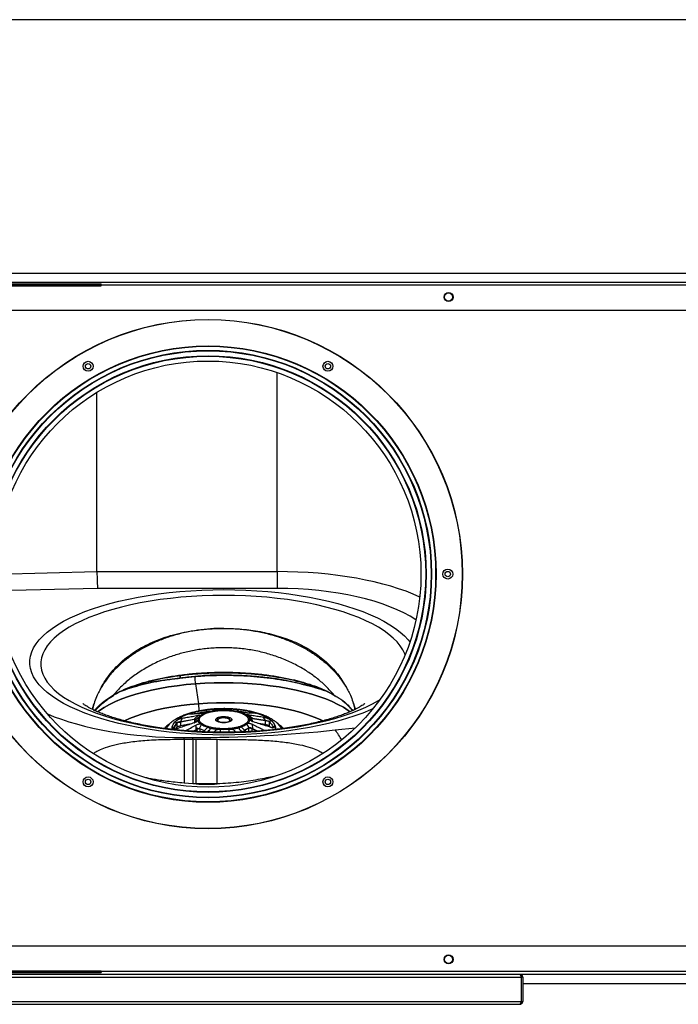
# Model space of a CAD drawing. Units: millimetres. Extents: x 976 to 4552, y 3296 to 5903.
# Drawn here: x 2965 to 3330, y 5357 to 5903 of the extents above; entities that cross this region are included whole.
import ezdxf

# ---------------------------------------------------------------- set-up
doc = ezdxf.new("R2010")
doc.units = ezdxf.units.MM
doc.layers.get('0').update_dxf_attribs({"true_color": 0xffffff})

msp = doc.modelspace()

# ---------------------------------------------------------------- linework, layer by layer
at = {"color": 0, "linetype": 'Continuous', "lineweight": 30}
msp.add_line((4531.455, 5902.666), (976.455, 5902.666), dxfattribs=at)
at = {"color": 7, "linetype": 'Continuous', "lineweight": 30, "true_color": 0xffffff}
for p, q in [((2856.553, 5762.246), (3870.353, 5762.246)), ((2857.36, 5755.646), (3869.546, 5755.646)), ((2858.153, 5757.246), (3868.753, 5757.246)), ((3869.546, 5741.446), (2857.36, 5741.446)), ((3007.553, 5596.777), (3007.553, 5696.158)), ((3007.553, 5596.769), (3107.553, 5596.769)), ((3107.553, 5596.769), (3107.553, 5587.497)), ((3107.553, 5587.497), (3007.877, 5587.497)), ((3053.567, 5537.719), (3053.571, 5537.72)), ((3053.571, 5537.72), (3061.823, 5538.623)), ((3053.77, 5538.589), (3053.769, 5538.589)), ((3060.972, 5538.539), (3060.972, 5538.53)), ((3062.22, 5534.564), (3063.945, 5523.57)), ((3122.943, 5534.708), (3122.854, 5534)), ((3122.854, 5534), (3122.858, 5533.999)), ((3122.858, 5533.999), (3122.945, 5534.708)), ((3016.656, 5528.023), (3016.685, 5528.046)), ((3016.668, 5528.001), (3016.691, 5528.014)), ((3063.945, 5523.57), (3064.115, 5519.518)), ((3061.477, 5518.841), (3061.846, 5517.909)), ((3068.419, 5519.21), (3067.915, 5520.115)), ((3069.082, 5518.845), (3068.046, 5518.549)), ((3069.002, 5519.214), (3068.448, 5519.125)), ((3073.285, 5520.508), (3071.459, 5519.41)), ((3074.788, 5519.884), (3073.664, 5519.752)), ((3075.555, 5520.068), (3075.338, 5519.958)), ((3078.95, 5520.081), (3078.987, 5520.064)), ((3078.974, 5520.1), (3079.021, 5520.117)), ((3079.184, 5520.037), (3079.021, 5520.117)), ((3081.117, 5519.857), (3079.96, 5519.956)), ((3082.111, 5519.752), (3080.587, 5520.61)), ((3085.404, 5519.363), (3084.836, 5519.434)), ((3085.87, 5520.367), (3085.427, 5519.449)), ((3086.949, 5518.814), (3085.867, 5519.08)), ((3090.732, 5516.963), (3090.325, 5517.345)), ((3093.751, 5515.372), (3091.512, 5517.46)), ((3048.603, 5513.082), (3046.91, 5511.713)), ((3048.603, 5513.082), (3048.726, 5513.18)), ((3051.739, 5512.779), (3050.807, 5513.425)), ((3052.011, 5512.937), (3051.818, 5512.714)), ((3052.013, 5510.632), (3052.013, 5512.843)), ((3054.909, 5515.526), (3053.975, 5513.59)), ((3054.051, 5513.605), (3061.503, 5514.92)), ((3061.509, 5514.717), (3054.057, 5513.402)), ((3054.057, 5511.3), (3054.057, 5513.402)), ((3058.152, 5511.948), (3058.454, 5512.08)), ((3058.152, 5511.948), (3058.438, 5512.058)), ((3058.325, 5511.86), (3058.152, 5511.948)), ((3063.629, 5517.07), (3061.503, 5514.92)), ((3061.847, 5513.064), (3061.847, 5513.49)), ((3061.863, 5513.483), (3063.689, 5514.69)), ((3062.654, 5515.048), (3064.653, 5516.597)), ((3063.689, 5514.69), (3063.555, 5514.182)), ((3064.448, 5509.869), (3065.62, 5511.991)), ((3064.623, 5512.793), (3064.544, 5512.314)), ((3064.973, 5516.989), (3064.653, 5516.597)), ((3064.894, 5512.31), (3065.62, 5511.991)), ((3081.766, 5514.049), (3081.708, 5514.185)), ((3090.687, 5512.342), (3091.336, 5512.68)), ((3091.977, 5510.255), (3090.687, 5512.342)), ((3092.733, 5515.469), (3090.732, 5516.963)), ((3092.298, 5514.585), (3092.073, 5515.087)), ((3093.833, 5513.93), (3092.073, 5515.087)), ((3093.751, 5515.372), (3093.549, 5515.409)), ((3093.754, 5515.169), (3093.549, 5515.203)), ((3100.923, 5514.262), (3093.751, 5515.372)), ((3100.927, 5514.058), (3093.754, 5515.169)), ((3094.034, 5509.603), (3093.755, 5512.146)), ((3093.826, 5513.938), (3093.826, 5513.624)), ((3094.4, 5513.422), (3094.4, 5513.422)), ((3100.927, 5511.956), (3097.362, 5512.495)), ((3100.997, 5514.249), (3099.905, 5516.157)), ((3100.927, 5514.058), (3100.927, 5511.956)), ((3101.209, 5511.89), (3100.927, 5511.956)), ((3101.209, 5511.89), (3101.077, 5512.117)), ((3103.029, 5513.557), (3103.029, 5511.347)), ((3103.265, 5513.435), (3103.032, 5513.65)), ((3104.264, 5514.174), (3103.342, 5513.502)), ((3107.115, 5513.152), (3107.203, 5513.082)), ((3108.896, 5511.713), (3107.203, 5513.082)), ((3049.453, 5510.745), (3050.357, 5510.043)), ((3050.44, 5509.986), (3050.416, 5509.779)), ((3051.942, 5510.557), (3051.077, 5509.423)), ((3052.013, 5510.632), (3051.942, 5510.557)), ((3054.057, 5511.3), (3053.766, 5511.226)), ((3062.472, 5508.976), (3061.117, 5508.241)), ((3062.451, 5511.707), (3062.371, 5509.16)), ((3067.221, 5508.662), (3069, 5510.519)), ((3068.502, 5507.87), (3069.731, 5508.538)), ((3068.785, 5507.858), (3069.828, 5508.94)), ((3069, 5510.519), (3069.868, 5510.145)), ((3069.731, 5508.538), (3069.094, 5507.846)), ((3072.828, 5507.753), (3072.909, 5508.019)), ((3072.909, 5508.019), (3073.16, 5507.746)), ((3074.612, 5509.369), (3075.836, 5509.402)), ((3076.245, 5507.7), (3075.836, 5509.402)), ((3080.709, 5507.72), (3081.015, 5509.475)), ((3081.015, 5509.475), (3082.232, 5509.476)), ((3083.713, 5507.76), (3084.062, 5508.175)), ((3084.062, 5508.175), (3084.228, 5507.775)), ((3086.808, 5510.382), (3087.609, 5510.78)), ((3088.058, 5507.891), (3087.128, 5508.782)), ((3087.128, 5508.782), (3088.779, 5507.92)), ((3089.451, 5508.973), (3087.609, 5510.78)), ((3089.644, 5509.095), (3091.795, 5510.187)), ((3091.854, 5510.034), (3089.695, 5508.938)), ((3103.114, 5511.274), (3103.029, 5511.347)), ((3103.114, 5511.274), (3103.945, 5510.433)), ((3105.251, 5510.548), (3105.183, 5510.753)), ((3105.26, 5510.143), (3105.26, 5510.494)), ((3105.266, 5510.812), (3106.149, 5511.539)), ((3055.907, 5503.869), (3055.907, 5504.791)), ((3055.907, 5504.791), (3060.73, 5504.791)), ((3055.907, 5503.869), (3060.73, 5503.871)), ((3060.73, 5503.871), (3060.73, 5504.791)), ((3060.73, 5503.871), (3062.665, 5503.87)), ((3062.665, 5503.87), (3074.294, 5503.81)), ((3060.735, 5479.181), (3055.949, 5479.487)), ((3062.661, 5479.099), (3060.735, 5479.181)), ((3074.256, 5479.089), (3062.661, 5479.099)), ((2857.36, 5389.346), (3869.546, 5389.346)), ((3347.453, 5373.546), (2858.153, 5373.546)), ((2912.974, 5371.946), (3242.832, 5371.946)), ((3242.832, 5371.946), (3242.832, 5358.546)), ((3243.703, 5371.946), (3242.903, 5371.946)), ((3242.903, 5371.946), (3242.903, 5358.546)), ((3243.703, 5371.946), (3243.703, 5358.546)), ((3242.832, 5368.546), (3242.903, 5368.546)), ((3243.703, 5368.546), (3341.653, 5368.546)), ((2912.974, 5358.546), (3242.832, 5358.546)), ((2913.774, 5356.946), (3242.032, 5356.946)), ((3242.032, 5356.946), (3242.103, 5356.946)), ((3242.903, 5358.546), (3243.703, 5358.546))]:
    msp.add_line(p, q, dxfattribs=at)
at = {"color": 7, "linetype": 'Continuous', "true_color": 0xffffff}
for p, q in [((2859.753, 5756.212), (3009.853, 5756.212)), ((2859.753, 5755.222), (3009.853, 5755.222)), ((3009.853, 5755.222), (3009.853, 5756.212)), ((2859.753, 5375.59), (3009.853, 5375.59)), ((3009.853, 5375.59), (3009.853, 5374.6)), ((2859.753, 5374.6), (3009.853, 5374.6))]:
    msp.add_line(p, q, dxfattribs=at)
at = {"color": 8, "linetype": 'Continuous', "lineweight": 30, "true_color": 0x808080}
for p, q in [((3107.553, 5596.769), (3107.553, 5707.079)), ((2951.053, 5595.299), (3007.553, 5596.777)), ((3007.877, 5587.497), (2951.426, 5586.02)), ((3005.063, 5520.399), (3005.208, 5521.205)), ((3069.009, 5519.119), (3069.009, 5518.824)), ((3092.241, 5518.337), (3092.545, 5519.276)), ((3150.599, 5521.205), (3150.744, 5520.395)), ((3061.722, 5514.758), (3061.722, 5513.27)), ((3093.549, 5514.543), (3093.549, 5515.203)), ((3060.721, 5508.265), (3062.371, 5509.16)), ((3062.682, 5508.146), (3062.682, 5509.093)), ((3064.592, 5509.652), (3064.592, 5508.031)), ((3066.964, 5507.932), (3066.963, 5508.62)), ((3089.695, 5508.938), (3089.695, 5507.966)), ((3091.854, 5508.074), (3091.854, 5510.034)), ((3093.721, 5508.171), (3093.721, 5509.527)), ((3096.108, 5508.339), (3093.938, 5509.417)), ((3096.521, 5508.368), (3094.034, 5509.603)), ((3139.67, 5508.99), (3150.953, 5510.212)), ((3347.453, 5375.146), (2857.36, 5375.146))]:
    msp.add_line(p, q, dxfattribs=at)
for points in [[(3077.903, 5506.182), (3071.761, 5506.247), (3065.639, 5506.444), (3059.557, 5506.772), (3053.535, 5507.229), (3047.592, 5507.814), (3041.748, 5508.526), (3036.022, 5509.361), (3030.433, 5510.317), (3024.999, 5511.391), (3019.737, 5512.58), (3014.665, 5513.879), (3009.799, 5515.285), (3005.155, 5516.792), (3000.748, 5518.396), (2996.594, 5520.092), (2992.704, 5521.874), (2989.092, 5523.736), (2985.77, 5525.672), (2982.749, 5527.677), (2980.038, 5529.742), (2977.646, 5531.863), (2975.581, 5534.031), (2973.85, 5536.239), (2972.458, 5538.481), (2971.41, 5540.749), (2970.71, 5543.036), (2970.359, 5545.334), (2970.359, 5547.636), (2970.71, 5549.934), (2971.41, 5552.221), (2972.458, 5554.489), (2973.85, 5556.731), (2975.581, 5558.939), (2977.646, 5561.107), (2980.038, 5563.227), (2982.749, 5565.293), (2985.77, 5567.297), (2989.092, 5569.234), (2992.704, 5571.096), (2996.594, 5572.878), (3000.748, 5574.574), (3005.155, 5576.178), (3009.799, 5577.685), (3014.665, 5579.091), (3019.737, 5580.39), (3024.999, 5581.579), (3030.433, 5582.653), (3036.022, 5583.609), (3041.748, 5584.444), (3047.592, 5585.155), (3053.535, 5585.741), (3059.557, 5586.198), (3065.639, 5586.525), (3071.761, 5586.722), (3077.903, 5586.788), (3084.045, 5586.722), (3090.167, 5586.525), (3096.249, 5586.198), (3102.271, 5585.741), (3108.214, 5585.155), (3114.058, 5584.444), (3119.784, 5583.609), (3125.373, 5582.653), (3130.808, 5581.579), (3136.07, 5580.39), (3141.142, 5579.091), (3146.008, 5577.685), (3150.651, 5576.178), (3155.058, 5574.574), (3159.213, 5572.878), (3163.102, 5571.096), (3166.714, 5569.234), (3170.036, 5567.297), (3173.058, 5565.293), (3175.769, 5563.227), (3178.161, 5561.107), (3180.225, 5558.939), (3181.126, 5557.849)], [(3178.46, 5550.678), (3178.259, 5551.208), (3177.195, 5553.425), (3175.783, 5555.615), (3174.027, 5557.769), (3171.933, 5559.881), (3169.508, 5561.942), (3166.762, 5563.947), (3163.704, 5565.886), (3160.345, 5567.755), (3156.696, 5569.545), (3152.77, 5571.252), (3148.581, 5572.868), (3144.144, 5574.389), (3139.474, 5575.808), (3134.588, 5577.122), (3129.503, 5578.324), (3124.236, 5579.412), (3118.807, 5580.381), (3113.235, 5581.227), (3107.538, 5581.949), (3101.737, 5582.543), (3095.852, 5583.007), (3089.904, 5583.339), (3083.914, 5583.539), (3077.903, 5583.606), (3071.892, 5583.539), (3065.902, 5583.339), (3059.954, 5583.007), (3054.07, 5582.543), (3048.269, 5581.949), (3042.572, 5581.227), (3036.999, 5580.381), (3031.57, 5579.412), (3026.304, 5578.324), (3021.218, 5577.122), (3016.332, 5575.808), (3011.663, 5574.389), (3007.226, 5572.868), (3003.037, 5571.252), (2999.111, 5569.545), (2995.462, 5567.755), (2992.102, 5565.886), (2989.044, 5563.947), (2986.298, 5561.942), (2983.874, 5559.881), (2981.78, 5557.769), (2980.023, 5555.615), (2978.611, 5553.425), (2977.547, 5551.208), (2976.836, 5548.971), (2976.48, 5546.722), (2976.48, 5544.469), (2976.836, 5542.22), (2977.547, 5539.983), (2978.611, 5537.766), (2980.023, 5535.576), (2981.78, 5533.422), (2983.874, 5531.31), (2986.298, 5529.248), (2989.044, 5527.244), (2992.102, 5525.304), (2995.462, 5523.436), (2999.111, 5521.645), (3003.037, 5519.939), (3007.226, 5518.323), (3011.663, 5516.802), (3016.332, 5515.382), (3021.218, 5514.069), (3026.304, 5512.867), (3031.57, 5511.779), (3036.999, 5510.81), (3042.572, 5509.964), (3048.269, 5509.242), (3054.07, 5508.648), (3059.954, 5508.184), (3065.902, 5507.852), (3071.892, 5507.652), (3077.903, 5507.585), (3077.903, 5507.585)], [(3077.903, 5507.585), (3083.914, 5507.652), (3089.904, 5507.852), (3095.852, 5508.184), (3101.737, 5508.648), (3107.538, 5509.242), (3113.235, 5509.964), (3118.807, 5510.81), (3124.236, 5511.779), (3129.503, 5512.867), (3134.588, 5514.069), (3139.474, 5515.382), (3144.144, 5516.802), (3148.581, 5518.323), (3152.77, 5519.939), (3156.696, 5521.645), (3160.345, 5523.436), (3163.704, 5525.304), (3164.603, 5525.848)], [(3049.366, 5509.274), (3049.31, 5509.629), (3049.356, 5510.831), (3049.76, 5512.024), (3050.518, 5513.192), (3051.621, 5514.321), (3053.054, 5515.396), (3054.8, 5516.405), (3056.836, 5517.334), (3059.138, 5518.172), (3061.675, 5518.909), (3064.416, 5519.534), (3067.327, 5520.04), (3070.371, 5520.421), (3073.509, 5520.672), (3076.703, 5520.79), (3079.912, 5520.773), (3083.096, 5520.621), (3086.214, 5520.337), (3089.228, 5519.924), (3092.1, 5519.387), (3094.792, 5518.733), (3097.273, 5517.97), (3099.51, 5517.108), (3101.475, 5516.158), (3103.144, 5515.131), (3104.495, 5514.04), (3105.512, 5512.9), (3106.182, 5511.724), (3106.496, 5510.528), (3106.451, 5509.326), (3106.442, 5509.281)], [(3160.654, 5520.728), (3159.213, 5520.092), (3155.058, 5518.396), (3150.651, 5516.792), (3146.008, 5515.285), (3141.142, 5513.879), (3136.07, 5512.58), (3130.808, 5511.391), (3125.373, 5510.317), (3119.784, 5509.361), (3114.058, 5508.526), (3108.214, 5507.814), (3102.271, 5507.229), (3096.249, 5506.772), (3090.167, 5506.444), (3084.045, 5506.247), (3077.903, 5506.182)], [(3106.883, 5513.333), (3107.102, 5513.163), (3107.115, 5513.152)], [(3063.018, 5510.323), (3062.933, 5508.681), (3062.905, 5508.133)]]:
    msp.add_lwpolyline(points, dxfattribs=at)
at = {"color": 7, "linetype": 'Continuous', "lineweight": 30, "true_color": 0xffffff}
for points in [[(3062.22, 5534.564), (3057.105, 5534.107), (3052.084, 5533.523), (3047.178, 5532.815), (3042.409, 5531.986), (3037.798, 5531.039), (3033.367, 5529.979), (3029.135, 5528.81), (3025.12, 5527.538), (3021.341, 5526.169), (3017.815, 5524.708), (3014.557, 5523.162), (3011.582, 5521.538), (3008.903, 5519.843), (3007.833, 5519.085)], [(3007.836, 5519.087), (3008.903, 5519.843), (3011.582, 5521.538), (3014.557, 5523.162), (3017.815, 5524.708), (3021.341, 5526.169), (3025.12, 5527.538), (3029.135, 5528.81), (3033.367, 5529.979), (3037.798, 5531.039), (3042.409, 5531.986), (3047.178, 5532.815), (3052.084, 5533.523), (3057.105, 5534.107), (3062.22, 5534.564)], [(3062.22, 5534.564), (3067.404, 5534.892), (3072.635, 5535.089), (3077.89, 5535.156), (3083.145, 5535.09), (3088.377, 5534.893), (3093.561, 5534.566), (3098.676, 5534.11), (3103.698, 5533.526), (3108.605, 5532.819), (3113.375, 5531.99), (3117.986, 5531.044), (3122.418, 5529.984), (3126.652, 5528.816), (3130.667, 5527.545), (3134.447, 5526.176), (3137.975, 5524.715), (3141.234, 5523.17), (3144.21, 5521.546), (3146.891, 5519.852), (3147.966, 5519.09)], [(3147.964, 5519.092), (3146.891, 5519.852), (3144.21, 5521.546), (3141.234, 5523.17), (3137.975, 5524.715), (3134.447, 5526.176), (3130.667, 5527.545), (3126.652, 5528.816), (3122.418, 5529.984), (3117.986, 5531.044), (3113.375, 5531.99), (3108.605, 5532.819), (3103.698, 5533.526), (3098.676, 5534.11), (3093.561, 5534.566), (3088.377, 5534.893), (3083.145, 5535.09), (3077.89, 5535.156), (3072.635, 5535.089), (3067.404, 5534.892), (3062.22, 5534.564)], [(3063.945, 5523.57), (3059.085, 5523.132), (3054.321, 5522.565), (3049.678, 5521.871), (3045.178, 5521.056), (3040.846, 5520.122), (3036.702, 5519.075), (3032.768, 5517.92), (3029.064, 5516.663), (3025.608, 5515.31), (3022.865, 5514.082)], [(3022.868, 5514.084), (3025.608, 5515.31), (3029.064, 5516.663), (3032.768, 5517.92), (3036.702, 5519.075), (3040.846, 5520.122), (3045.178, 5521.056), (3049.678, 5521.871), (3054.321, 5522.565), (3059.085, 5523.132), (3063.945, 5523.57)], [(3063.945, 5523.57), (3068.875, 5523.878), (3073.852, 5524.053), (3078.849, 5524.094), (3083.841, 5524.002), (3088.804, 5523.777), (3093.71, 5523.42), (3098.536, 5522.932), (3103.257, 5522.317), (3107.849, 5521.577), (3112.288, 5520.716), (3116.552, 5519.739), (3120.619, 5518.651), (3124.468, 5517.456), (3128.081, 5516.162), (3131.437, 5514.774), (3132.927, 5514.089)], [(3132.926, 5514.09), (3131.437, 5514.774), (3128.081, 5516.162), (3124.468, 5517.456), (3120.619, 5518.651), (3116.552, 5519.739), (3112.288, 5520.716), (3107.849, 5521.577), (3103.257, 5522.317), (3098.536, 5522.932), (3093.71, 5523.42), (3088.804, 5523.777), (3083.841, 5524.002), (3078.849, 5524.094), (3073.852, 5524.053), (3068.875, 5523.878), (3063.945, 5523.57)], [(3074.074, 5514.195), (3074.061, 5514.154), (3074.046, 5514.09)], [(3081.746, 5514.151), (3081.686, 5514.294), (3081.646, 5514.359)], [(3055.907, 5503.869), (3055.912, 5502.476), (3055.918, 5500.777), (3055.923, 5498.792), (3055.928, 5496.548), (3055.932, 5494.075), (3055.937, 5491.405), (3055.94, 5488.574), (3055.944, 5485.617), (3055.947, 5482.575), (3055.949, 5479.487)], [(3060.73, 5503.871), (3060.731, 5502.463), (3060.731, 5500.742), (3060.732, 5498.731), (3060.733, 5496.457), (3060.733, 5493.949), (3060.734, 5491.243), (3060.734, 5488.374), (3060.735, 5485.38), (3060.735, 5482.302), (3060.735, 5479.181)], [(3062.661, 5479.099), (3062.661, 5482.228), (3062.662, 5485.315), (3062.663, 5488.319), (3062.663, 5491.198), (3062.664, 5493.914), (3062.664, 5496.43), (3062.664, 5498.713), (3062.665, 5500.731), (3062.665, 5502.458), (3062.665, 5503.87)], [(3074.256, 5479.089), (3074.261, 5482.206), (3074.266, 5485.281), (3074.27, 5488.274), (3074.275, 5491.143), (3074.279, 5493.852), (3074.283, 5496.363), (3074.286, 5498.643), (3074.289, 5500.662), (3074.292, 5502.392), (3074.294, 5503.81)]]:
    msp.add_lwpolyline(points, dxfattribs=at)
for centre, radius in [((3202.553, 5748.946), 2.5), ((3202.553, 5748.946), 2.25), ((3069.153, 5595.396), 141.125), ((3069.153, 5595.396), 141.025), ((3069.153, 5595.396), 126.5), ((3069.153, 5595.396), 126.261), ((3069.153, 5595.396), 124), ((3069.153, 5595.396), 123.774), ((3069.153, 5595.396), 121), ((3069.153, 5595.396), 120.75), ((3069.153, 5595.396), 118.1), ((3002.653, 5710.577), 2.75), ((3002.653, 5710.577), 1.5), ((3135.653, 5710.577), 2.75), ((3135.653, 5710.577), 1.5), ((3202.153, 5595.396), 2.75), ((3202.153, 5595.396), 1.5), ((3002.653, 5480.214), 2.75), ((3002.653, 5480.214), 1.5), ((3135.653, 5480.214), 2.75), ((3135.653, 5480.214), 1.5), ((3202.553, 5381.846), 2.5), ((3202.553, 5381.846), 2.25)]:
    msp.add_circle(centre, radius, dxfattribs=at)
for centre, radius, start, end in [((3077.903, 5313.669), 225.74, 89.05695, 92.8657), ((3078.007, 5335.328), 204.007, 80.25407, 92.75414), ((3065.288, 5407.17), 131.079, 99.991, 108.72395), ((3082.76, 5538.619), 20.936, 179.98888, 191.16759), ((3139.349, 5528.325), 0.356, 161.05584, 282.04138), ((3071.543, 5507.853), 11.254, 108.10247, 125.71819), ((3077.906, 5481.966), 38.045, 86.90513, 94.70005), ((3083.214, 5505.622), 13.711, 58.76, 74.19126), ((3058.059, 5511.683), 0.28, 70.7344, 116.86634), ((3066.862, 5515.132), 3.44, 196.02517, 235.12121), ((3089.528, 5514.789), 2.778, 310.61188, 355.78533), ((3077.147, 5539.78), 30.516, 256.2005, 265.23385), ((3079.123, 5537.188), 27.886, 276.40105, 285.99565), ((3068.553, 5595.396), 116.446, 267.09953, 272.80707)]:
    msp.add_arc(centre, radius, start, end, dxfattribs=at)
at = {"color": 8, "linetype": 'Continuous', "lineweight": 30, "true_color": 0x808080}
for centre, radius, start, end in [((3016.389, 5528.34), 0.418, 315.20815, 14.00484), ((3053.635, 5506.365), 8.392, 126.8353, 156.62387), ((3102.254, 5506.43), 8.291, 23.15371, 53.34877), ((3053.567, 5503.255), 10.764, 128.20559, 142.46504), ((3101.86, 5502.881), 11.293, 37.92032, 51.61179), ((3100.26, 5479.225), 49.387, 29.39357, 37.06318)]:
    msp.add_arc(centre, radius, start, end, dxfattribs=at)
at = {"color": 7, "linetype": 'Continuous', "lineweight": 30, "true_color": 0xffffff}
for centre, major_axis, ratio, start_param, end_param in [((3162.321, 5600.809), (-154.768, -4.049), 0.0645909, 6.2814956, 6.2823397), ((3007.877, 5596.769), (-0.131, 10), 0.0323292, 1.5703735, 2.7571974), ((3060.73, 5628.019), (305, 0), 0.4040262, 4.712389, 4.9741884)]:
    msp.add_ellipse(centre, major_axis=major_axis, ratio=ratio, start_param=start_param, end_param=end_param, dxfattribs=at)
at = {"color": 8, "linetype": 'Continuous', "lineweight": 30, "true_color": 0x808080}
for centre, major_axis, ratio, start_param, end_param in [((3107.553, 5560.406), (100, 0), 0.3636236, 0.659745, 1.5707963), ((3107.553, 5551.135), (90, 0), 0.4040262, 0.5455146, 1.5707963), ((3055.907, 5547.214), (105, 0), 0.4040262, 3.9050753, 4.712389)]:
    msp.add_ellipse(centre, major_axis=major_axis, ratio=ratio, start_param=start_param, end_param=end_param, dxfattribs=at)
at = {"color": 7, "linetype": 'Continuous', "lineweight": 30, "true_color": 0xffffff}
for points in [[(3009.904, 5532.491), (3010.655, 5533.805), (3012.162, 5536.441), (3014.946, 5540.264), (3018.153, 5543.933), (3021.846, 5547.449), (3026.014, 5550.757), (3030.63, 5553.785), (3035.641, 5556.467), (3041.06, 5558.837), (3046.907, 5560.894), (3052.949, 5562.542), (3059.03, 5563.773), (3065.145, 5564.64), (3071.454, 5565.205), (3075.753, 5565.278), (3077.903, 5565.314)], [(3077.903, 5565.314), (3075.468, 5565.262), (3070.589, 5565.156), (3063.374, 5564.336), (3056.354, 5563.062), (3049.624, 5561.292), (3043.242, 5559.095), (3037.119, 5556.452), (3031.349, 5553.366), (3025.992, 5549.868), (3021.094, 5545.998), (3016.736, 5541.774), (3012.899, 5537.247), (3010.902, 5534.075), (3009.904, 5532.491)], [(3077.903, 5565.314), (3079.576, 5565.292), (3082.923, 5565.248), (3087.953, 5564.896), (3092.964, 5564.339), (3098.031, 5563.533), (3103.076, 5562.467), (3108.1, 5561.112), (3112.959, 5559.491), (3117.635, 5557.612), (3122.054, 5555.494), (3126.225, 5553.122), (3130.11, 5550.498), (3133.783, 5547.583), (3137.18, 5544.406), (3140.297, 5540.956), (3143.037, 5537.307), (3144.83, 5534.442), (3145.72, 5532.822), (3145.902, 5532.491)], [(3077.903, 5565.314), (3080.338, 5565.262), (3085.217, 5565.156), (3092.432, 5564.336), (3099.452, 5563.062), (3106.182, 5561.292), (3112.565, 5559.095), (3118.687, 5556.452), (3124.458, 5553.366), (3129.814, 5549.868), (3134.713, 5545.998), (3139.071, 5541.774), (3142.907, 5537.247), (3144.905, 5534.075), (3145.902, 5532.491)], [(3139.012, 5528.441), (3137.646, 5529.983), (3134.911, 5533.072), (3129.981, 5537.387), (3124.511, 5541.351), (3118.471, 5544.891), (3111.95, 5547.976), (3104.993, 5550.534), (3097.672, 5552.499), (3090.112, 5553.863), (3082.355, 5554.587), (3074.525, 5554.615), (3066.763, 5554.001), (3059.554, 5552.803), (3052.988, 5551.152), (3046.329, 5548.971), (3039.422, 5545.997), (3032.521, 5542.16), (3026.433, 5537.9), (3021.122, 5533.321), (3018.237, 5530.068), (3016.794, 5528.441)], [(3139.423, 5527.977), (3137.989, 5528.759), (3135.118, 5530.324), (3130.02, 5532.444), (3124.26, 5534.422), (3117.766, 5536.194), (3110.61, 5537.725), (3103.043, 5538.948), (3095.151, 5539.838), (3087.046, 5540.394), (3078.826, 5540.611), (3070.595, 5540.472), (3062.458, 5539.992), (3054.513, 5539.178), (3046.871, 5538.027), (3039.62, 5536.567), (3032.84, 5534.815), (3026.658, 5532.779), (3021.06, 5530.512), (3017.94, 5528.821), (3016.383, 5527.977)], [(3016.794, 5528.441), (3018.34, 5529.285), (3021.437, 5530.976), (3026.995, 5533.243), (3033.134, 5535.278), (3039.867, 5537.03), (3047.07, 5538.491), (3054.662, 5539.642), (3062.556, 5540.456), (3070.641, 5540.936), (3078.82, 5541.074), (3086.988, 5540.858), (3095.042, 5540.302), (3102.883, 5539.412), (3110.4, 5538.188), (3117.508, 5536.658), (3122.191, 5535.37), (3125.558, 5534.313), (3128.988, 5533.155), (3133.979, 5531.177), (3137.335, 5529.353), (3139.012, 5528.441)], [(3068.204, 5539.1), (3067.163, 5539.033), (3065.026, 5538.898), (3062.909, 5538.716), (3061.823, 5538.623)], [(3061.823, 5538.623), (3061.825, 5538.623), (3061.838, 5538.624), (3062.892, 5538.719), (3065.01, 5538.895), (3067.133, 5539.031), (3068.204, 5539.1)], [(3068.204, 5539.1), (3070.729, 5539.19), (3075.774, 5539.37), (3083.378, 5539.299), (3090.919, 5538.98), (3098.337, 5538.385), (3105.601, 5537.548), (3110.227, 5536.777), (3112.541, 5536.391)], [(3112.541, 5536.391), (3110.239, 5536.773), (3105.624, 5537.538), (3098.357, 5538.374), (3090.906, 5538.971), (3083.335, 5539.292), (3075.736, 5539.364), (3070.71, 5539.188), (3068.204, 5539.1)], [(3112.541, 5536.391), (3111.029, 5536.649), (3108.179, 5537.137), (3103.868, 5537.732), (3099.605, 5538.23), (3095.283, 5538.635), (3090.505, 5538.977), (3085.293, 5539.227), (3079.722, 5539.34), (3073.994, 5539.319), (3070.21, 5539.176), (3068.204, 5539.1)], [(3042.546, 5536.261), (3040.314, 5535.826), (3035.836, 5534.952), (3029.575, 5533.34), (3024.215, 5531.725), (3021.195, 5530.56), (3019.945, 5530.077)], [(3020.036, 5530.125), (3021.253, 5530.594), (3024.229, 5531.742), (3029.54, 5533.34), (3035.802, 5534.951), (3040.297, 5535.824), (3042.546, 5536.261)], [(3042.546, 5536.261), (3041.065, 5535.98), (3038.27, 5535.449), (3034.341, 5534.557), (3030.642, 5533.62), (3027.107, 5532.605), (3023.583, 5531.484), (3021.402, 5530.668), (3020.253, 5530.238)], [(3053.567, 5537.719), (3051.643, 5537.508), (3047.888, 5537.097), (3044.297, 5536.535), (3042.546, 5536.261)], [(3042.546, 5536.261), (3043.741, 5536.45), (3046.052, 5536.815), (3049.728, 5537.303), (3052.233, 5537.575), (3053.567, 5537.719)], [(3053.829, 5539.012), (3053.808, 5538.848), (3053.754, 5538.41), (3053.639, 5537.985), (3053.567, 5537.719)], [(3053.571, 5537.72), (3053.642, 5537.986), (3053.756, 5538.41), (3053.809, 5538.848), (3053.829, 5539.012)], [(3061.823, 5538.623), (3060.483, 5538.497), (3057.703, 5538.234), (3054.98, 5537.895), (3053.571, 5537.72)], [(3122.854, 5534), (3121.147, 5534.445), (3117.817, 5535.312), (3114.27, 5536.037), (3112.541, 5536.391)], [(3112.541, 5536.391), (3113.725, 5536.151), (3116.013, 5535.686), (3119.459, 5534.889), (3121.673, 5534.31), (3122.854, 5534)], [(3122.858, 5533.999), (3124.904, 5533.487), (3128.993, 5532.463), (3132.64, 5531.251), (3134.462, 5530.646)], [(3134.462, 5530.646), (3132.731, 5531.223), (3129.088, 5532.436), (3125.002, 5533.461), (3122.858, 5533.999)], [(3009.904, 5532.491), (3009.686, 5532.109), (3008.755, 5530.479), (3007.312, 5527.547), (3006.396, 5524.952), (3005.936, 5523.651)], [(3006.256, 5519.652), (3006.347, 5519.772), (3006.801, 5520.371), (3008.116, 5521.92), (3010.58, 5524.249), (3013.701, 5526.577), (3015.954, 5527.935), (3016.794, 5528.441)], [(3139.012, 5528.441), (3140.753, 5527.35), (3144.258, 5525.153), (3147.006, 5522.61), (3148.683, 5520.762), (3149.182, 5520.123), (3149.55, 5519.652)], [(3145.902, 5532.491), (3146.12, 5532.109), (3147.052, 5530.479), (3148.494, 5527.547), (3149.411, 5524.952), (3149.87, 5523.651)], [(3156.11, 5523.639), (3156.112, 5523.641), (3156.116, 5523.645), (3155.86, 5523.426), (3155.348, 5523.041), (3154.555, 5522.502), (3153.48, 5521.841), (3152.109, 5521.075), (3150.437, 5520.225), (3148.459, 5519.31), (3146.174, 5518.347), (3143.586, 5517.354), (3140.701, 5516.349), (3137.528, 5515.348), (3134.081, 5514.364), (3130.373, 5513.411), (3126.421, 5512.503), (3122.244, 5511.649), (3117.861, 5510.86), (3113.292, 5510.144), (3108.559, 5509.509), (3103.684, 5508.96), (3098.689, 5508.504), (3093.597, 5508.145), (3088.431, 5507.885), (3083.192, 5507.727), (3078.762, 5507.682), (3074.329, 5507.705), (3069.925, 5507.795), (3064.719, 5508.005), (3059.569, 5508.318), (3054.5, 5508.73), (3049.534, 5509.238), (3044.694, 5509.838), (3040.003, 5510.524), (3035.483, 5511.29), (3031.156, 5512.128), (3027.042, 5513.028), (3023.163, 5513.982), (3019.537, 5514.976), (3016.182, 5515.997), (3013.114, 5517.032), (3010.348, 5518.062), (3007.894, 5519.07), (3005.763, 5520.035), (3003.957, 5520.937), (3002.477, 5521.753), (3001.32, 5522.457), (3000.473, 5523.03), (2999.937, 5523.433), (2999.682, 5523.652), (2999.696, 5523.64), (2999.7, 5523.635)], [(3005.208, 5521.205), (3005.217, 5521.232), (3005.263, 5521.363), (3005.44, 5522.025), (3005.671, 5522.814), (3005.884, 5523.486), (3005.936, 5523.651)], [(3006.585, 5519.678), (3007.009, 5520.184), (3007.982, 5521.347), (3009.847, 5523.116), (3012.114, 5524.968), (3014.393, 5526.594), (3016.037, 5527.574), (3016.732, 5527.987)], [(3147.533, 5521.833), (3146.585, 5522.76), (3144.395, 5524.901), (3141.222, 5526.864), (3139.423, 5527.977)], [(3149.87, 5523.651), (3149.996, 5523.244), (3150.256, 5522.408), (3150.483, 5521.613), (3150.599, 5521.205)], [(3005.503, 5520.18), (3005.541, 5520.202), (3005.672, 5520.274), (3005.946, 5520.063), (3006.156, 5519.785), (3006.256, 5519.652)], [(3077.903, 5520.813), (3076.819, 5520.8), (3075.292, 5520.783), (3073.051, 5520.666), (3071.15, 5520.527), (3068.919, 5520.294), (3066.627, 5519.98), (3064.29, 5519.573), (3061.954, 5519.069), (3059.647, 5518.465), (3057.39, 5517.753), (3055.198, 5516.922), (3053.081, 5515.963), (3051.078, 5514.843), (3049.645, 5513.932), (3048.935, 5513.327), (3048.801, 5513.213)], [(3059.247, 5517.729), (3059.103, 5517.719), (3058.865, 5517.704), (3058.634, 5517.719), (3058.61, 5517.789), (3058.917, 5517.994), (3059.801, 5518.369), (3060.89, 5518.675), (3061.477, 5518.841)], [(3065.688, 5518.115), (3065.025, 5518.076), (3063.697, 5517.997), (3061.55, 5517.868), (3060.067, 5517.778), (3059.247, 5517.729)], [(3061.477, 5518.841), (3062.112, 5519), (3063.438, 5519.333), (3065.59, 5519.763), (3067.138, 5519.998), (3067.915, 5520.115)], [(3061.846, 5517.909), (3062.267, 5518.022), (3062.904, 5518.193), (3063.975, 5518.446), (3065.038, 5518.672), (3066.213, 5518.886), (3067.339, 5519.064), (3068.047, 5519.16), (3068.419, 5519.21)], [(3088.198, 5518.064), (3088.645, 5517.85), (3089.557, 5517.413), (3090.562, 5516.651), (3091.251, 5515.817), (3091.544, 5514.936), (3091.426, 5514.051), (3090.91, 5513.199), (3090.044, 5512.414), (3088.877, 5511.711), (3087.427, 5511.086), (3085.682, 5510.545), (3083.661, 5510.109), (3081.436, 5509.806), (3079.105, 5509.652), (3076.772, 5509.651), (3074.538, 5509.793), (3072.449, 5510.062), (3070.5, 5510.453), (3068.703, 5510.97), (3067.119, 5511.611), (3065.834, 5512.356), (3064.915, 5513.173), (3064.393, 5514.025), (3064.265, 5514.872), (3064.501, 5515.695), (3065.084, 5516.494), (3066.03, 5517.265), (3067.346, 5517.987), (3068.999, 5518.621), (3070.921, 5519.14), (3073.022, 5519.518), (3075.198, 5519.76), (3076.674, 5519.807), (3077.396, 5519.83)], [(3068.046, 5518.549), (3067.778, 5518.482), (3067.243, 5518.347), (3066.461, 5518.185), (3065.982, 5518.132), (3065.759, 5518.119), (3065.688, 5518.115)], [(3067.915, 5520.115), (3068.815, 5520.228), (3070.146, 5520.395), (3071.714, 5520.503), (3072.448, 5520.538), (3072.845, 5520.547), (3073.144, 5520.537), (3073.23, 5520.519), (3073.285, 5520.508)], [(3070.248, 5519.155), (3070.23, 5519.159), (3070.092, 5519.194), (3069.755, 5519.254), (3069.341, 5519.268), (3069.091, 5519.228), (3069.002, 5519.214)], [(3073.664, 5519.752), (3072.862, 5519.641), (3071.647, 5519.473), (3070.145, 5519.142), (3069.437, 5518.945), (3069.082, 5518.845)], [(3073.285, 5520.508), (3073.519, 5520.463), (3073.987, 5520.373), (3074.744, 5520.227), (3075.266, 5520.125), (3075.555, 5520.068)], [(3075.555, 5520.068), (3075.619, 5520.056), (3075.73, 5520.034), (3075.528, 5519.981), (3075.181, 5519.931), (3074.875, 5519.894), (3074.788, 5519.884)], [(3077.396, 5519.83), (3078.401, 5519.82), (3080.437, 5519.799), (3083.376, 5519.444), (3086.071, 5518.879), (3087.495, 5518.333), (3088.198, 5518.064)], [(3107.049, 5513.165), (3106.66, 5513.477), (3105.616, 5514.313), (3103.722, 5515.438), (3101.416, 5516.586), (3098.99, 5517.555), (3096.489, 5518.374), (3093.921, 5519.058), (3091.311, 5519.616), (3088.71, 5520.054), (3086.201, 5520.376), (3083.978, 5520.583), (3081.936, 5520.715), (3079.976, 5520.797), (3078.604, 5520.807), (3077.903, 5520.813)], [(3079.96, 5519.956), (3079.754, 5519.975), (3079.343, 5520.012), (3078.997, 5520.051), (3078.996, 5520.069), (3078.996, 5520.073)], [(3079.021, 5520.117), (3079.182, 5520.168), (3079.505, 5520.271), (3080.027, 5520.435), (3080.387, 5520.548), (3080.587, 5520.61)], [(3080.587, 5520.61), (3080.62, 5520.621), (3080.675, 5520.639), (3080.88, 5520.658), (3081.26, 5520.664), (3082.191, 5520.646), (3083.804, 5520.57), (3085.146, 5520.438), (3085.87, 5520.367)], [(3085.867, 5519.08), (3085.136, 5519.246), (3084.027, 5519.497), (3082.401, 5519.731), (3081.546, 5519.815), (3081.117, 5519.857)], [(3085.427, 5519.449), (3085.918, 5519.397), (3086.662, 5519.319), (3087.841, 5519.166), (3088.968, 5518.997), (3090.158, 5518.784), (3091.25, 5518.562), (3091.899, 5518.413), (3092.24, 5518.335)], [(3085.87, 5520.367), (3086.599, 5520.28), (3088.12, 5520.099), (3090.36, 5519.737), (3091.814, 5519.43), (3092.545, 5519.276)], [(3089.25, 5518.445), (3089.083, 5518.451), (3088.789, 5518.462), (3088.078, 5518.573), (3087.459, 5518.699), (3087.061, 5518.789), (3086.949, 5518.814)], [(3095.139, 5518.231), (3094.533, 5518.254), (3093.319, 5518.298), (3091.356, 5518.37), (3089.999, 5518.418), (3089.25, 5518.445)], [(3090.325, 5517.345), (3090.331, 5517.4), (3090.344, 5517.511), (3090.655, 5517.57), (3091.128, 5517.52), (3091.419, 5517.475), (3091.512, 5517.46)], [(3091.512, 5517.46), (3092.377, 5517.326), (3094.106, 5517.059), (3096.904, 5516.624), (3098.837, 5516.323), (3099.905, 5516.157)], [(3092.545, 5519.276), (3093.321, 5519.086), (3094.469, 5518.806), (3095.347, 5518.473), (3095.657, 5518.319), (3095.667, 5518.275), (3095.671, 5518.256)], [(3095.622, 5518.243), (3095.603, 5518.237), (3095.523, 5518.211), (3095.305, 5518.222), (3095.139, 5518.231)], [(3147.251, 5521.949), (3147.669, 5521.535), (3148.415, 5520.797), (3149.018, 5520.039), (3149.283, 5519.705)], [(3047.152, 5511.891), (3046.696, 5511.528), (3045.9, 5510.894), (3045.24, 5510.144), (3044.958, 5509.823)], [(3049.453, 5510.745), (3049.516, 5511.03), (3049.649, 5511.626), (3050.093, 5512.525), (3050.568, 5513.124), (3050.807, 5513.425)], [(3050.357, 5510.043), (3050.39, 5510.238), (3050.441, 5510.533), (3050.597, 5511.008), (3050.795, 5511.461), (3051.072, 5511.937), (3051.383, 5512.374), (3051.616, 5512.64), (3051.739, 5512.779)], [(3051.818, 5512.619), (3051.566, 5512.313), (3051.096, 5511.742), (3050.636, 5510.828), (3050.508, 5510.217), (3050.44, 5509.891)], [(3050.807, 5513.425), (3051.155, 5513.763), (3051.67, 5514.264), (3052.735, 5514.846), (3053.357, 5515.126), (3053.798, 5515.286), (3054.335, 5515.427), (3054.684, 5515.487), (3054.909, 5515.526)], [(3053.975, 5513.59), (3053.879, 5513.565), (3053.692, 5513.516), (3053.389, 5513.423), (3053.074, 5513.375), (3052.67, 5513.333), (3052.316, 5513.256), (3052.055, 5513.131), (3051.972, 5513.044), (3051.93, 5513.001)], [(3061.554, 5512.962), (3060.565, 5512.624), (3058.587, 5511.949), (3055.388, 5510.856), (3053.178, 5510.1), (3051.956, 5509.682)], [(3053.99, 5513.385), (3053.819, 5513.326), (3053.572, 5513.24), (3053.195, 5513.173), (3052.91, 5513.15), (3052.622, 5513.118), (3052.354, 5513.059), (3052.141, 5512.97), (3052.053, 5512.884), (3052.013, 5512.843)], [(3059.384, 5512.221), (3058.886, 5512.135), (3057.11, 5511.828), (3055.334, 5511.521), (3054.057, 5511.3)], [(3054.909, 5515.526), (3055.807, 5515.686), (3057.604, 5516.004), (3060.511, 5516.519), (3062.519, 5516.874), (3063.629, 5517.07)], [(3061.23, 5512.798), (3061.257, 5512.815), (3061.429, 5512.927), (3061.679, 5513.167), (3061.802, 5513.377), (3061.863, 5513.483)], [(3061.473, 5512.921), (3061.548, 5512.996), (3061.696, 5513.145), (3061.767, 5513.289), (3061.802, 5513.36)], [(3063.555, 5514.182), (3063.431, 5514.044), (3063.182, 5513.768), (3062.585, 5513.357), (3061.992, 5513.111), (3061.659, 5512.998), (3061.554, 5512.962)], [(3061.568, 5514.843), (3061.737, 5514.889), (3062.075, 5514.98), (3062.425, 5515.045), (3062.613, 5515.052), (3062.577, 5514.989), (3062.56, 5514.96)], [(3062.569, 5514.966), (3062.447, 5514.813), (3062.201, 5514.504), (3061.954, 5514.018), (3061.876, 5513.682), (3061.836, 5513.513)], [(3062.451, 5511.707), (3062.694, 5511.838), (3063.123, 5512.07), (3063.897, 5512.285), (3064.477, 5512.345), (3064.802, 5512.318), (3064.894, 5512.31)], [(3063.629, 5517.07), (3063.875, 5517.113), (3064.308, 5517.189), (3064.766, 5517.182), (3064.952, 5517.104), (3064.968, 5517.015), (3064.973, 5516.989)], [(3064.653, 5516.597), (3064.385, 5516.293), (3063.978, 5515.832), (3063.732, 5515.186), (3063.704, 5514.856), (3063.689, 5514.69)], [(3065.62, 5511.991), (3066.087, 5511.723), (3066.795, 5511.316), (3067.989, 5510.841), (3068.662, 5510.627), (3069, 5510.519)], [(3073.566, 5514.31), (3073.501, 5514.432), (3073.369, 5514.679), (3073.458, 5515.061), (3073.748, 5515.428), (3074.112, 5515.64), (3074.291, 5515.744)], [(3076.108, 5513.204), (3075.814, 5513.26), (3075.214, 5513.376), (3074.472, 5513.64), (3073.887, 5513.954), (3073.672, 5514.193), (3073.566, 5514.31)], [(3076.202, 5513.224), (3075.863, 5513.291), (3075.222, 5513.416), (3074.535, 5513.683), (3074.091, 5513.944), (3073.957, 5514.096), (3073.896, 5514.166)], [(3076.75, 5515.633), (3076.43, 5515.583), (3075.636, 5515.459), (3074.765, 5515.071), (3074.184, 5514.564), (3074.09, 5514.227), (3074.041, 5514.049)], [(3074.291, 5515.744), (3074.504, 5515.839), (3074.938, 5516.032), (3075.79, 5516.244), (3076.738, 5516.388), (3077.407, 5516.414), (3077.735, 5516.426)], [(3074.693, 5514.706), (3074.689, 5514.842), (3074.684, 5515.08), (3074.623, 5515.37), (3074.542, 5515.544), (3074.47, 5515.64), (3074.384, 5515.711), (3074.322, 5515.733), (3074.291, 5515.744)], [(3077.032, 5515.639), (3076.635, 5515.582), (3076.021, 5515.493), (3075.372, 5515.265), (3074.968, 5515.056), (3074.683, 5514.82), (3074.494, 5514.496), (3074.572, 5514.086), (3075.052, 5513.717), (3075.647, 5513.472), (3076.208, 5513.321), (3076.838, 5513.215), (3077.704, 5513.14), (3078.354, 5513.178), (3078.774, 5513.203)], [(3080.001, 5513.258), (3079.699, 5513.207), (3079.085, 5513.104), (3078.071, 5513.051), (3077.05, 5513.076), (3076.418, 5513.162), (3076.108, 5513.204)], [(3081.708, 5514.185), (3081.668, 5514.32), (3081.579, 5514.615), (3081.013, 5515.087), (3080.092, 5515.473), (3078.944, 5515.675), (3077.875, 5515.721), (3077.121, 5515.705), (3076.777, 5515.638), (3076.75, 5515.633)], [(3078.774, 5513.203), (3079.172, 5513.26), (3079.785, 5513.349), (3080.435, 5513.576), (3080.839, 5513.786), (3081.123, 5514.022), (3081.312, 5514.345), (3081.234, 5514.755), (3080.755, 5515.125), (3080.16, 5515.369), (3079.598, 5515.521), (3078.969, 5515.626), (3078.102, 5515.702), (3077.452, 5515.664), (3077.032, 5515.639)], [(3077.735, 5516.426), (3078.066, 5516.423), (3078.74, 5516.416), (3079.714, 5516.299), (3080.606, 5516.111), (3081.076, 5515.931), (3081.307, 5515.842)], [(3081.937, 5514.208), (3081.897, 5514.15), (3081.812, 5514.024), (3081.442, 5513.768), (3080.825, 5513.492), (3080.216, 5513.351), (3079.894, 5513.276)], [(3082.315, 5514.433), (3082.233, 5514.313), (3082.065, 5514.068), (3081.543, 5513.738), (3080.856, 5513.455), (3080.282, 5513.323), (3080.001, 5513.258)], [(3080.928, 5514.793), (3080.931, 5514.93), (3080.936, 5515.168), (3080.994, 5515.459), (3081.07, 5515.636), (3081.137, 5515.734), (3081.218, 5515.806), (3081.277, 5515.83), (3081.307, 5515.842)], [(3081.307, 5515.842), (3081.506, 5515.744), (3081.912, 5515.542), (3082.274, 5515.183), (3082.438, 5514.805), (3082.355, 5514.555), (3082.315, 5514.433)], [(3087.609, 5510.78), (3088.203, 5511.01), (3089.103, 5511.359), (3090.073, 5511.901), (3090.482, 5512.195), (3090.687, 5512.342)], [(3092.073, 5515.087), (3091.963, 5515.405), (3091.796, 5515.886), (3091.269, 5516.508), (3090.912, 5516.811), (3090.732, 5516.963)], [(3091.336, 5512.68), (3091.554, 5512.695), (3091.989, 5512.725), (3092.754, 5512.591), (3093.349, 5512.348), (3093.658, 5512.194), (3093.755, 5512.146)], [(3094.4, 5513.422), (3094.129, 5513.507), (3093.65, 5513.657), (3092.967, 5514.02), (3092.542, 5514.334), (3092.352, 5514.53), (3092.298, 5514.585)], [(3092.785, 5515.449), (3092.784, 5515.448), (3092.76, 5515.445), (3092.8, 5515.413), (3092.837, 5515.384)], [(3093.848, 5513.965), (3093.777, 5514.126), (3093.636, 5514.454), (3093.296, 5514.931), (3092.985, 5515.236), (3092.828, 5515.389)], [(3093.588, 5515.322), (3093.432, 5515.361), (3093.118, 5515.439), (3092.954, 5515.457), (3092.872, 5515.466)], [(3093.754, 5515.169), (3093.759, 5515.187), (3093.768, 5515.223), (3093.772, 5515.278), (3093.766, 5515.329), (3093.756, 5515.357), (3093.751, 5515.372)], [(3093.755, 5512.146), (3094.672, 5511.69), (3096.507, 5510.779), (3098.816, 5509.632), (3100.207, 5508.94), (3100.682, 5508.704)], [(3094.303, 5513.456), (3094.214, 5513.53), (3094.005, 5513.703), (3093.91, 5513.866), (3093.856, 5513.959)], [(3104.014, 5510.411), (3103.024, 5510.722), (3101.043, 5511.343), (3097.838, 5512.347), (3095.624, 5513.039), (3094.4, 5513.422)], [(3099.905, 5516.157), (3100.091, 5516.128), (3100.398, 5516.081), (3100.885, 5515.976), (3101.383, 5515.822), (3102.237, 5515.482), (3103.364, 5514.912), (3103.949, 5514.432), (3104.264, 5514.174)], [(3103.032, 5513.65), (3102.951, 5513.711), (3102.789, 5513.832), (3102.383, 5513.925), (3101.946, 5513.957), (3101.484, 5514.017), (3101.19, 5514.126), (3101.019, 5514.162), (3100.988, 5514.169)], [(3103.029, 5511.347), (3102.946, 5511.398), (3102.779, 5511.5), (3102.366, 5511.6), (3101.891, 5511.663), (3101.495, 5511.789), (3101.285, 5511.863), (3101.209, 5511.89)], [(3103.265, 5513.435), (3103.543, 5513.174), (3104.098, 5512.652), (3104.766, 5511.758), (3105.034, 5511.111), (3105.183, 5510.753)], [(3104.264, 5514.174), (3104.537, 5513.907), (3105.108, 5513.348), (3105.749, 5512.467), (3106.015, 5511.849), (3106.149, 5511.539)], [(3051.956, 5509.682), (3051.743, 5509.608), (3051.391, 5509.487), (3050.898, 5509.371), (3050.487, 5509.363), (3049.94, 5509.524), (3049.429, 5509.966), (3049.444, 5510.472), (3049.453, 5510.745)], [(3050.416, 5509.779), (3050.426, 5509.724), (3050.447, 5509.614), (3050.673, 5509.416), (3050.924, 5509.331), (3051.049, 5509.288)], [(3053.766, 5511.226), (3053.618, 5511.166), (3053.349, 5511.057), (3052.917, 5510.957), (3052.532, 5510.879), (3052.202, 5510.781), (3052.074, 5510.68), (3052.013, 5510.632)], [(3056.67, 5508.571), (3057.502, 5509.023), (3059.429, 5510.068), (3061.356, 5511.113), (3062.451, 5511.707)], [(3062.574, 5509.277), (3062.727, 5509.366), (3063.035, 5509.544), (3063.542, 5509.742), (3064.042, 5509.866), (3064.312, 5509.868), (3064.448, 5509.869)], [(3064.417, 5509.704), (3064.33, 5509.702), (3064.111, 5509.697), (3063.679, 5509.584), (3063.165, 5509.376), (3062.843, 5509.187), (3062.682, 5509.093)], [(3064.502, 5509.785), (3064.75, 5509.655), (3065.251, 5509.393), (3066.111, 5509.017), (3066.753, 5508.782), (3067.075, 5508.664)], [(3067.44, 5507.966), (3067.442, 5507.972), (3067.475, 5508.12), (3067.37, 5508.386), (3067.164, 5508.571), (3067.069, 5508.656)], [(3069.868, 5510.145), (3069.981, 5510.004), (3070.207, 5509.724), (3070.244, 5509.212), (3069.984, 5508.812), (3069.792, 5508.604), (3069.731, 5508.538)], [(3072.909, 5508.019), (3072.967, 5508.204), (3073.068, 5508.532), (3073.575, 5508.978), (3074.111, 5509.239), (3074.502, 5509.341), (3074.612, 5509.369)], [(3075.836, 5509.402), (3076.687, 5509.372), (3077.977, 5509.325), (3079.712, 5509.379), (3080.58, 5509.443), (3081.015, 5509.475)], [(3082.232, 5509.476), (3082.497, 5509.404), (3083.027, 5509.26), (3083.671, 5508.871), (3083.939, 5508.473), (3084.032, 5508.246), (3084.062, 5508.175)], [(3087.128, 5508.782), (3086.956, 5508.947), (3086.654, 5509.238), (3086.512, 5509.75), (3086.601, 5510.124), (3086.762, 5510.325), (3086.808, 5510.382)], [(3089.293, 5508), (3089.247, 5508.098), (3089.188, 5508.226), (3089.208, 5508.346), (3089.213, 5508.374)], [(3093.824, 5509.714), (3093.665, 5509.799), (3093.348, 5509.969), (3092.843, 5510.152), (3092.356, 5510.263), (3092.103, 5510.258), (3091.977, 5510.255)], [(3093.721, 5509.527), (3093.555, 5509.617), (3093.305, 5509.752), (3092.965, 5509.898), (3092.634, 5510.009), (3092.297, 5510.092), (3092.093, 5510.091), (3092.013, 5510.09)], [(3106.149, 5511.539), (3106.214, 5511.199), (3106.31, 5510.695), (3105.853, 5510.281), (3105.485, 5510.145), (3105.155, 5510.122), (3104.652, 5510.208), (3104.264, 5510.332), (3104.014, 5510.411)], [(3104.978, 5510.163), (3105.035, 5510.197), (3105.188, 5510.29), (3105.269, 5510.436), (3105.256, 5510.519), (3105.251, 5510.548)], [(3110.845, 5509.833), (3110.761, 5509.938), (3110.243, 5510.583), (3109.571, 5511.206), (3108.926, 5511.678), (3108.855, 5511.73)], [(3242.103, 5373.546), (3242.158, 5373.527), (3242.266, 5373.488), (3242.429, 5373.19), (3242.592, 5372.754), (3242.727, 5372.309), (3242.807, 5372.034), (3242.832, 5371.946)], [(3243.703, 5371.946), (3243.684, 5372.133), (3243.646, 5372.508), (3243.347, 5373.002), (3242.911, 5373.364), (3242.466, 5373.528), (3242.191, 5373.541), (3242.103, 5373.546)], [(3242.903, 5371.946), (3242.89, 5372.066), (3242.866, 5372.279), (3242.725, 5372.438), (3242.663, 5372.508)], [(3242.832, 5358.546), (3242.772, 5358.357), (3242.652, 5357.979), (3242.472, 5357.483), (3242.291, 5357.12), (3242.145, 5356.962), (3242.059, 5356.95), (3242.032, 5356.946)], [(3242.103, 5356.946), (3242.292, 5356.965), (3242.67, 5357.004), (3243.166, 5357.307), (3243.529, 5357.75), (3243.687, 5358.193), (3243.699, 5358.464), (3243.703, 5358.546)], [(3242.642, 5357.968), (3242.66, 5357.981), (3242.765, 5358.053), (3242.871, 5358.263), (3242.893, 5358.457), (3242.903, 5358.546)]]:
    msp.add_open_spline(points, degree=3, dxfattribs=at)
at = {"color": 8, "linetype": 'Continuous', "lineweight": 30, "true_color": 0x808080}
for points in [[(3005.936, 5523.651), (3005.736, 5522.987), (3005.424, 5521.953), (3005.227, 5520.774), (3005.156, 5520.353)], [(3150.651, 5520.348), (3150.581, 5520.766), (3150.384, 5521.947), (3150.072, 5522.982), (3149.87, 5523.651)], [(3068.448, 5519.03), (3067.639, 5518.915), (3066.134, 5518.701), (3064.222, 5518.327), (3063.156, 5518.052), (3062.715, 5517.938)], [(3091.156, 5518.377), (3090.742, 5518.467), (3089.674, 5518.701), (3087.754, 5519.007), (3086.221, 5519.177), (3085.404, 5519.268)], [(3073.898, 5514.157), (3073.886, 5514.175), (3073.855, 5514.222), (3073.781, 5514.277), (3073.679, 5514.314), (3073.604, 5514.311), (3073.566, 5514.31)], [(3077.753, 5515.703), (3077.753, 5515.712), (3077.753, 5515.824), (3077.751, 5515.989), (3077.747, 5516.179), (3077.744, 5516.288), (3077.74, 5516.375), (3077.737, 5516.409), (3077.735, 5516.426)], [(3082.315, 5514.433), (3082.276, 5514.433), (3082.2, 5514.433), (3082.095, 5514.394), (3082.011, 5514.323), (3081.955, 5514.257), (3081.941, 5514.21), (3081.938, 5514.201)], [(3089.213, 5508.374), (3089.214, 5508.47), (3089.217, 5508.691), (3089.367, 5508.871), (3089.451, 5508.973)], [(3089.526, 5508.829), (3089.47, 5508.76), (3089.33, 5508.589), (3089.308, 5508.374), (3089.294, 5508.245)], [(3005.62, 5496.036), (3005.818, 5496.173), (3006.917, 5496.938), (3009.243, 5498.06), (3013.324, 5499.691), (3018.584, 5501.125), (3026.139, 5502.461), (3035.143, 5503.372), (3045.503, 5503.821), (3052.44, 5503.853), (3055.907, 5503.869)], [(3074.294, 5503.81), (3077.338, 5503.789), (3083.44, 5503.747), (3092.587, 5503.614), (3101.699, 5503.232), (3110.693, 5502.443), (3118.462, 5501.253), (3124.964, 5499.733), (3129.333, 5498.081), (3131.954, 5496.797), (3132.824, 5496.149), (3132.932, 5496.068)], [(3055.949, 5479.487), (3052.626, 5479.818), (3045.978, 5480.478), (3038.902, 5481.604), (3035.174, 5482.413), (3034.71, 5482.514)], [(3105.751, 5483.249), (3103.354, 5482.736), (3096.97, 5481.37), (3086.462, 5479.83), (3078.322, 5479.336), (3074.256, 5479.089)]]:
    msp.add_open_spline(points, degree=3, dxfattribs=at)

doc.saveas('drawing.dxf')
